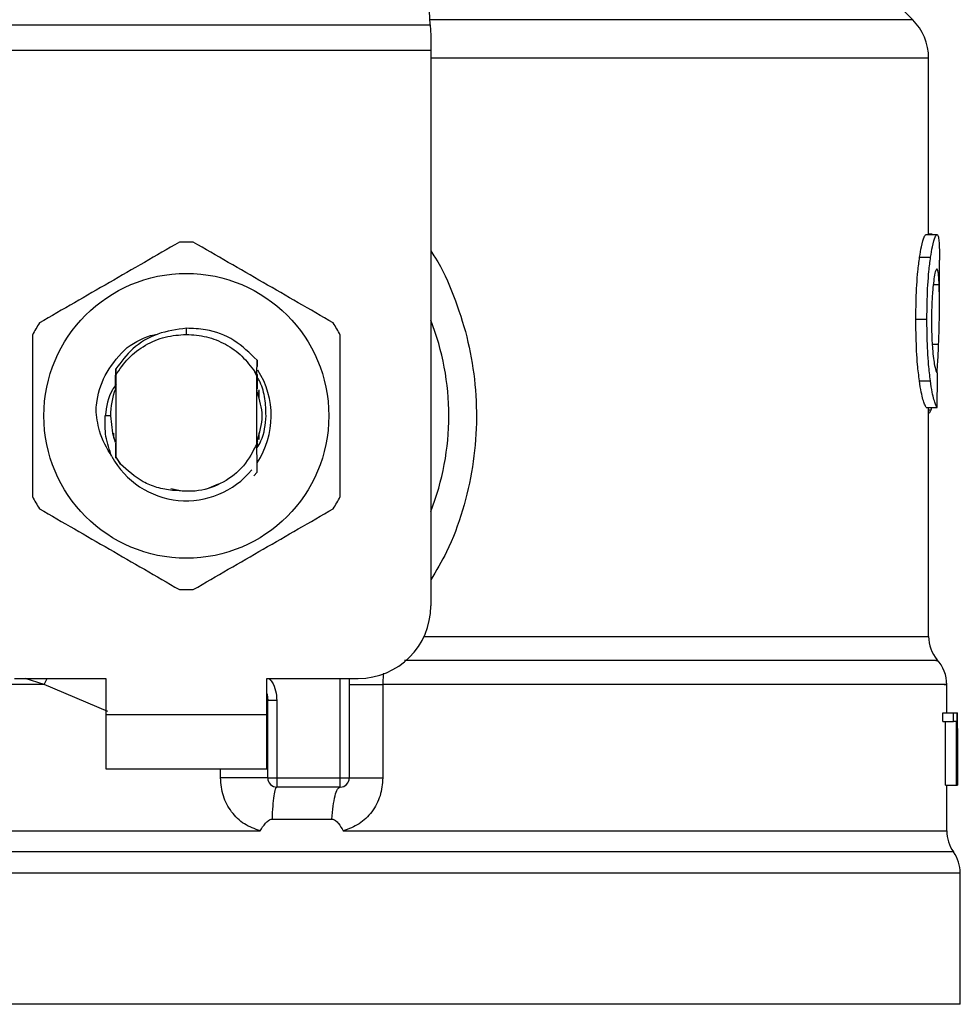
# Model space of a CAD drawing. Units: inches. Extents: x 0.4 to 10.6, y 0.4 to 8.1.
# Drawn here: x 6.2 to 6.3, y 6.4 to 6.4 of the extents above; entities that cross this region are included whole.
import ezdxf

# ---------------------------------------------------------------- set-up
doc = ezdxf.new("R2010")
doc.units = ezdxf.units.IN
doc.header["$MEASUREMENT"] = 0

msp = doc.modelspace()

# ---------------------------------------------------------------- linework, layer by layer
at = {"color": 7, "linetype": 'Continuous', "lineweight": 25}
for p, q in [((6.243149683303849, 6.433073637830798), (6.241831025364287, 6.458567691331965)), ((6.273129007802339, 6.433403101702925), (6.269408850537642, 6.437123258967625)), ((6.212846644605797, 6.433073637830798), (6.243149683303849, 6.433073637830798)), ((6.243149683304356, 6.433073637830824), (6.243183765755358, 6.432414710444778)), ((6.243183765755358, 6.432414710444778), (6.243183765755358, 6.431482846422236)), ((6.243183765755358, 6.431482846422236), (6.212812562155302, 6.431482846422236)), ((6.243183765755358, 6.431482846422236), (6.243183765754853, 6.396981639588433)), ((6.274117399050691, 6.42005842981768), (6.274117399050691, 6.431016914439278)), ((6.273958828525769, 6.42005842981768), (6.274636038956257, 6.42005842981768)), ((6.274346309239177, 6.420081448340571), (6.274117399050691, 6.420081448340627)), ((6.274346309239177, 6.42005842981768), (6.274346309239177, 6.420081448340571)), ((6.273558388848445, 6.41864276453763), (6.27424146389334, 6.418642764537625)), ((6.274792314686236, 6.415728383075482), (6.274792314686236, 6.418454432766711)), ((6.273326303825562, 6.414798599334778), (6.274012824238125, 6.414798599334778)), ((6.227998163955077, 6.413854528637124), (6.22799818117523, 6.414229403970667)), ((6.2235884824582, 6.412283712540232), (6.22359127755889, 6.41228724024036)), ((6.223543745802355, 6.412226447601989), (6.223546526564956, 6.412230051881193)), ((6.223566109416269, 6.412255264673498), (6.223568902840629, 6.41225883722612)), ((6.223608457611966, 6.41170761040213), (6.223611212323837, 6.411317962596638)), ((6.232385454591794, 6.411368193978219), (6.232392138792397, 6.412249782083401)), ((6.232392128083972, 6.412249440325616), (6.232394048690972, 6.41186509217856)), ((6.223596971554536, 6.411097079433219), (6.223599361649069, 6.41047864600918)), ((6.22361121232402, 6.411317962596534), (6.22361121232402, 6.406267363826117)), ((6.232384996546409, 6.411263273360699), (6.232256718400772, 6.411528497166452)), ((6.232256946811404, 6.411528622290213), (6.232385466098789, 6.411368204921345)), ((6.232385115586124, 6.407075881594171), (6.232385115586124, 6.411263326694958)), ((6.232385116542637, 6.411263309489048), (6.232385455839665, 6.411368172231447)), ((6.223604950551679, 6.410493072574124), (6.223599362910242, 6.410478554780767)), ((6.232405572192651, 6.410455476168132), (6.232399960818821, 6.410470276719707)), ((6.273543370985404, 6.410963460401767), (6.274226667935643, 6.410963460401772)), ((6.232450467721894, 6.410331972503036), (6.232444855387482, 6.410348118925143)), ((6.232472918470191, 6.410265381576032), (6.232467305545525, 6.410282311909099)), ((6.232495371514452, 6.4101948589218), (6.232489757919347, 6.410212704783782)), ((6.232497601525381, 6.410415415351041), (6.232497601525381, 6.409855812809766)), ((6.273974676507551, 6.409320089239593), (6.274651656893264, 6.409320089239395)), ((6.274117399050691, 6.395088844777635), (6.274117399050691, 6.409320089239551)), ((6.274266655567225, 6.409161375600006), (6.274317942585905, 6.409320089239492)), ((6.223287252818927, 6.40879266321048), (6.222964137915728, 6.40879266321048)), ((6.223498726384762, 6.407397046757533), (6.223498726384762, 6.407706024085887)), ((6.232497601525381, 6.40772951574958), (6.232497601525381, 6.407314632495779)), ((6.223534615172969, 6.407287202602985), (6.223540268644024, 6.407270851104615)), ((6.223557068276527, 6.407222140434178), (6.223562715046516, 6.40720653202282)), ((6.223601978306085, 6.40710028989648), (6.223607589488346, 6.407085813110833)), ((6.223607589199052, 6.407085168835115), (6.223610976202415, 6.406232299809806)), ((6.23238511522846, 6.407076681720843), (6.232385789383998, 6.407078402983303)), ((6.232402541821827, 6.407121727540442), (6.232401949965561, 6.406878919902295)), ((6.232408598546462, 6.407017733593792), (6.232408140158967, 6.40713636213623)), ((6.232424901555857, 6.407181739316091), (6.232430488556457, 6.407197147887877)), ((6.223610976202213, 6.40623229980969), (6.2239162702553, 6.405799232833827)), ((6.223611212324034, 6.406267363825735), (6.223610977499034, 6.406232491382423)), ((6.2239162702553, 6.405799232833827), (6.223611212323827, 6.406267363826005)), ((6.232393862918361, 6.405284024307596), (6.232184741531562, 6.4050751126489)), ((6.232394074643043, 6.405284289777789), (6.232393862918361, 6.405284024307596)), ((6.229264831492293, 6.404255236948484), (6.23000039312237, 6.404562354552176)), ((6.227029906622353, 6.404274350432658), (6.227626783075661, 6.404155624324297)), ((6.217311999725607, 6.39248220201813), (6.222992539658958, 6.39248220201813)), ((6.222992539658958, 6.39248220201813), (6.222992539658958, 6.390232483232978)), ((6.233003788251197, 6.39248220201813), (6.238684328184548, 6.39248220201813)), ((6.233003788251619, 6.390232483232978), (6.233003788251197, 6.39248220201813)), ((6.23812189848826, 6.39248220201813), (6.23812189848826, 6.386295475358962)), ((6.240207311479088, 6.392112745326567), (6.240207311968905, 6.386295475358062)), ((6.275242258443266, 6.390344969172618), (6.275242258443266, 6.392115829609904)), ((6.233060031216508, 6.391114109881459), (6.233053294632002, 6.391113604124992)), ((6.233060031221669, 6.386295475361774), (6.233060031221669, 6.391114110178141)), ((6.233622460917957, 6.391114110177861), (6.233060031221669, 6.391114110178141)), ((6.233622460914572, 6.391114110177861), (6.233622460916687, 6.386295475359188)), ((6.274992514583065, 6.389813998694086), (6.274992514583072, 6.39034496917263)), ((6.274992514583072, 6.39034496917263), (6.275670966034933, 6.390344969172432)), ((6.275670966035272, 6.389813998694086), (6.275670966034933, 6.390344969172432)), ((6.275670966034933, 6.390344969172432), (6.275873733002983, 6.39034496917263)), ((6.275873733002983, 6.39034496917263), (6.275873733002983, 6.385845531602325)), ((6.275873733002983, 6.39034496917263), (6.275905361080605, 6.39034496917263)), ((6.2759053610806, 6.385845531602325), (6.275905361080605, 6.39034496917263)), ((6.275905361080605, 6.39034496917263), (6.275915031093486, 6.390344969172904)), ((6.222992539658958, 6.390232483232978), (6.233003788251619, 6.390232483232978)), ((6.222992539658958, 6.390232483232978), (6.222992539658536, 6.38685790505525)), ((6.233003788252041, 6.38685790505525), (6.233003788251619, 6.390232483232978)), ((6.274992514583065, 6.389813998694086), (6.275670966035272, 6.389813998694086)), ((6.275168697542486, 6.385845531602522), (6.275168697542484, 6.389813998693889)), ((6.275844650828749, 6.389813998693889), (6.275670966035272, 6.389813998694086)), ((6.275844650828749, 6.385845531602522), (6.275844650828749, 6.389813998693889)), ((6.275917174078811, 6.388641111144425), (6.275917174078811, 6.389666960280953)), ((6.275914637124805, 6.389378173252382), (6.275914637124806, 6.385845531601932)), ((6.222992539658536, 6.38685790505525), (6.233003788252041, 6.38685790505525)), ((6.233060031221669, 6.386295475361774), (6.233622460916687, 6.386295475359188)), ((6.233622460916687, 6.386295475359188), (6.237559468791972, 6.386295475358962)), ((6.233622460916687, 6.386295475359188), (6.233622460917409, 6.385733045662675)), ((6.237559468313643, 6.385733045662675), (6.237559468791972, 6.386295475358962)), ((6.237559468791972, 6.386295475358962), (6.23812189848826, 6.386295475358962)), ((6.237559468313643, 6.385733045662675), (6.233622460917409, 6.385733045662675)), ((6.275168697542486, 6.385845531602522), (6.275844650828749, 6.385845531602522)), ((6.275242258443266, 6.383005199259503), (6.275242258443266, 6.385845531602598)), ((6.275873733002983, 6.385845531602325), (6.275844650828749, 6.385845531602522)), ((6.275873733002983, 6.385845531602522), (6.2759053610806, 6.385845531602325)), ((6.275914637124806, 6.385845531601932), (6.2759053610806, 6.385845531602325)), ((6.233320755024409, 6.383737458753915), (6.237045381308952, 6.383737458665366)), ((6.227998163955077, 6.383008854978199), (6.228236145679078, 6.383009116669086)), ((6.228236145679078, 6.383009116669086), (6.23258354792573, 6.38300885373568)), ((6.227998163955077, 6.38038611921588), (6.227764021142121, 6.380386119185172)), ((6.276085902987698, 6.372234732951583), (6.276085902987698, 6.380386119185172)), ((6.227998163955101, 6.372234732951583), (6.179910424922457, 6.372234732950863)), ((6.276085902987698, 6.372234732951763), (6.227998163955101, 6.372234732951583))]:
    msp.add_line(p, q, dxfattribs=at)
at = {"color": 1, "linetype": 'Continuous', "lineweight": 25}
for p, q in [((6.273129007802363, 6.433403101702925), (6.243132642068585, 6.433403101702925)), ((6.274117399050691, 6.431016914406094), (6.243183765754853, 6.431016914406094)), ((6.274405852113058, 6.4169623809548), (6.274772266441249, 6.4169623809548)), ((6.274344233777662, 6.4132440890434), (6.274740691874325, 6.4132440890434)), ((6.274117399050691, 6.409161375600006), (6.274266655567225, 6.409161375600006)), ((6.242766272115236, 6.395088844777635), (6.274117399050789, 6.395088844777635)), ((6.219171810516986, 6.392112767682022), (6.217976539187684, 6.39248220201813)), ((6.219171810198062, 6.392112757387663), (6.219358344525507, 6.39248220201813)), ((6.223118443729527, 6.39042950032841), (6.219171810516967, 6.392112757387308)), ((6.237559468791972, 6.386295475358962), (6.237559468791972, 6.39248220201813)), ((6.230121494044675, 6.386295475364362), (6.23012149527049, 6.38685790505525)), ((6.275664080603718, 6.38169761808294), (6.180332247306437, 6.38169761808294)), ((6.227764021142121, 6.380386119185172), (6.179910424922457, 6.380386119185172)), ((6.276085902987698, 6.380386119185172), (6.227998163955077, 6.38038611921588))]:
    msp.add_line(p, q, dxfattribs=at)
at = {"color": 7, "linetype": 'Continuous', "lineweight": 25, "flags": 128}
for points in [[(6.223287252818927, 6.40879266321048), (6.223411714633679, 6.407716946540092), (6.223581819749793, 6.407152971900095)], [(6.233003788251197, 6.39154612062862), (6.233019390277621, 6.391482205759179), (6.233060031221669, 6.391114110178141)]]:
    msp.add_lwpolyline(points, dxfattribs=at)
at = {"color": 7, "linetype": 'Continuous', "lineweight": 25}
msp.add_circle((6.227998163955077, 6.40879266321048), 0.008850336549389048, dxfattribs=at)
for centre, radius, start, end in [((6.270742820872962, 6.431016914406094), 0.003374578177728793, 0, 45.00000441124603), ((6.227998163955077, 6.40879266321048), 0.01079865016872878, 87.69715987534454, 92.30284012465549), ((6.227998163955077, 6.40879266321048), 0.01631046119235081, 338.5966503605965, 21.40334963940438), ((6.227998163955077, 6.40879266321048), 0.01079865016872955, 147.6971598755276, 152.302840124458), ((6.227998163955077, 6.40879266321048), 0.01079865016873033, 27.69715987553981, 32.30284012447238), ((6.227998163955077, 6.40879266321048), 0.005273341725507627, 326.4713838609687, 32.67002861702464), ((6.227998163955077, 6.40879266321048), 0.004710911136150742, 159.308330629482, 179.9999999990926), ((6.227998163955077, 6.40879266321048), 0.00527334172550612, 208.7053312662374, 320.3967514502257), ((6.227998163955077, 6.40879266321048), 0.01079865016872872, 207.6971598755345, 212.3028401244652), ((6.227998163955077, 6.40879266321048), 0.01079865016872838, 327.6971598755364, 332.302840124465), ((6.227998163955077, 6.40879266321048), 0.01079865016872878, 267.6971598753453, 272.3028401246563), ((6.238684328184548, 6.396981639588433), 0.004499437570304465, 270.0000000000008, 0), ((6.276367117835843, 6.395088865894732), 0.002249718785152753, 180.0005378096883, 219.7154009866886), ((6.272992539658114, 6.392112767682022), 0.002249718785152018, 359.3509633973543, 43.32555371502311), ((6.233622460917957, 6.386295475358962), 0.0005624296962878361, 179.999999713539, 269.9999999441744), ((6.237559468791972, 6.386295475358962), 0.0005624296962880395, 269.9999512716804, 0), ((6.277491977228419, 6.383009116669086), 0.002249718785151342, 179.7877878032758, 215.6590828113686), ((6.273836184202547, 6.380386119185172), 0.002249718785151692, 0, 35.65909257881015)]:
    msp.add_arc(centre, radius, start, end, dxfattribs=at)
for centre, major_axis, ratio, start_param, end_param in [((6.227998163955077, 6.44462086845754), (0, 0.45562734914615), 0.1027026819589542, 4.634833952392383, 4.639520439110443), ((6.227998163955077, 6.389666960280953), (0, 0.07169181374633382), 0.6684028150450262, 4.712388980384699, 4.721846392099888), ((6.227998163955077, 6.388641111144425), (0, 0.07162958852202728), 0.6689834621763759, 4.70209888760405, 4.722679073216883)]:
    msp.add_ellipse(centre, major_axis=major_axis, ratio=ratio, start_param=start_param, end_param=end_param, dxfattribs=at)
for points, knots in [([(6.273558388848445, 6.41864276453763), (6.273595243023675, 6.418869257450844), (6.273685922113406, 6.419426539524641), (6.273836033819793, 6.419965707723969), (6.273919616196761, 6.420028820648328), (6.273958828525769, 6.42005842981768)], [0, 0, 0, 0, 0.2665816717528137, 0.6559198023585213, 1, 1, 1, 1]), ([(6.27424146389334, 6.418642764537625), (6.274277781322408, 6.418869297673547), (6.274367119180631, 6.419426550367353), (6.274515035628411, 6.419965712430536), (6.274597394041184, 6.420028818602718), (6.274636038956257, 6.42005842981768)], [0, 0, 0, 0, 0.2666271073268296, 0.6558805324199587, 1, 1, 1, 1]), ([(6.274636038956257, 6.42005842981768), (6.27464977994561, 6.420052866739669), (6.274677262073194, 6.420041740523375), (6.274721227148151, 6.419934516806043), (6.274742581314056, 6.419760201166248), (6.274756551959788, 6.419646157749159)], [0, 0, 0, 0, 0.2569260695510766, 0.5138549227203355, 0.9999999999999999, 0.9999999999999999, 0.9999999999999999, 0.9999999999999999]), ([(6.274756551959788, 6.419646157749159), (6.274764104157923, 6.419542341152159), (6.274779201389802, 6.419334806443777), (6.274790672544546, 6.418931091318385), (6.274790804484358, 6.418615094477421), (6.274790871566282, 6.418454432766711)], [0, 0, 0, 0, 0.3297760322711673, 0.6592392225011524, 0.9999999999999999, 0.9999999999999999, 0.9999999999999999, 0.9999999999999999]), ([(6.227564259914647, 6.419582592439059), (6.226115475476712, 6.418746141142361), (6.223217646966795, 6.417073088650037), (6.220319810972706, 6.415400012681391), (6.218870763158303, 6.414563399746551)], [0, 0, 0, 0, 0.4999552019646832, 1, 1, 1, 1]), ([(6.237125564751852, 6.414563399746551), (6.235676784460914, 6.415399858226074), (6.232778964245746, 6.417072925085329), (6.229881119957403, 6.418745986687903), (6.228432067995509, 6.419582592439059)], [0, 0, 0, 0, 0.4999552019671547, 1, 1, 1, 1]), ([(6.273326303825562, 6.414798599334778), (6.273329426685853, 6.415202022926863), (6.273337353561415, 6.416226048440799), (6.273419248294066, 6.417598728313934), (6.273520825743167, 6.418360911107053), (6.273558388848445, 6.41864276453763)], [0, 0, 0, 0, 0.290611271882679, 0.7376696923125223, 1, 1, 1, 1]), ([(6.274012824238125, 6.414798599334778), (6.274015900440959, 6.41520202057373), (6.274023710412409, 6.41622624053871), (6.274104394677943, 6.417598890920345), (6.274204478633784, 6.418361097085408), (6.27424146389334, 6.418642764537625)], [0, 0, 0, 0, 0.2906282156623565, 0.7378570886365522, 0.9999999999999999, 0.9999999999999999, 0.9999999999999999, 0.9999999999999999]), ([(6.274632244077658, 6.417929177249288), (6.274614472335277, 6.417917791882047), (6.274570392006255, 6.417889552066088), (6.274490898805539, 6.417602820654051), (6.27443837656354, 6.417220836278958), (6.27441391705768, 6.417042946899051)], [0, 0, 0, 0, 0.2652066749150618, 0.6578081788621166, 1, 1, 1, 1]), ([(6.274772266441249, 6.4169623809548), (6.274764742122358, 6.417115994904625), (6.274750131061675, 6.417414289378182), (6.274708764194757, 6.417811655829639), (6.274660823374693, 6.417885284483732), (6.274632244077657, 6.417929177249288)], [0, 0, 0, 0, 0.3001119171077506, 0.5827708123128357, 1, 1, 1, 1]), ([(6.27441391705768, 6.417042946899051), (6.274393887310917, 6.416860535242678), (6.274345717070971, 6.416421847057546), (6.274303333836256, 6.41561256350495), (6.27429892421465, 6.415015662881339), (6.274296980547269, 6.414752561786634)], [0, 0, 0, 0, 0.2847132229175444, 0.6847168077335722, 1, 1, 1, 1]), ([(6.274740691874325, 6.4132440890434), (6.27475569916227, 6.413697547488459), (6.27478499489627, 6.414582743936584), (6.274798918527209, 6.415863534436657), (6.274781172630869, 6.41659518510124), (6.274772266441249, 6.4169623809548)], [0, 0, 0, 0, 0.3434818893798991, 0.6705111610278469, 1, 1, 1, 1]), ([(6.273543370985404, 6.410963460401767), (6.273503504686472, 6.411290515327547), (6.273405042991526, 6.412098274843616), (6.273335454125846, 6.413464289553714), (6.273328834548577, 6.414429565711018), (6.273326303825562, 6.414798599334778)], [0, 0, 0, 0, 0.295901524995209, 0.7308169172641432, 0.9999999999999999, 0.9999999999999999, 0.9999999999999999, 0.9999999999999999]), ([(6.274226667935642, 6.410963460401772), (6.274187386929659, 6.411290566565689), (6.274090355513272, 6.412098579843324), (6.274021830951581, 6.413464606537482), (6.274015314239882, 6.414429802833643), (6.274012824238125, 6.414798599334778)], [0, 0, 0, 0, 0.29591858721248, 0.7309741421682908, 1, 1, 1, 1]), ([(6.274296980547269, 6.414752561786634), (6.274298613380444, 6.414501625726443), (6.274302637994367, 6.413883117493793), (6.274344875585285, 6.413025509758557), (6.274398029783221, 6.412552273745866), (6.274419784400286, 6.412358590675892)], [0, 0, 0, 0, 0.2873838658562302, 0.7083449338748041, 1, 1, 1, 1]), ([(6.22799818117523, 6.414229403970667), (6.227396886712269, 6.414150148313844), (6.226193650758839, 6.41399155171654), (6.224632883857045, 6.413064127614192), (6.22393838719759, 6.412143686762676), (6.223609084570676, 6.411707250408093)], [0, 0, 0, 0, 0.3443803682482189, 0.6891313096277568, 1, 1, 1, 1]), ([(6.23239169093147, 6.412249382913861), (6.231940091589806, 6.412690928302764), (6.231036609388336, 6.413574296286749), (6.229429057020865, 6.414175994971022), (6.228399739324658, 6.414214415375308), (6.22799818117523, 6.414229403970667)], [0, 0, 0, 0, 0.3786877381620699, 0.7576132199035782, 1, 1, 1, 1]), ([(6.218436859117881, 6.41381185590299), (6.218436854970886, 6.412138946126771), (6.218436846676153, 6.408792826775191), (6.218436854970391, 6.40544668920397), (6.218436859117881, 6.403773470517972)], [0, 0, 0, 0, 0.499955201965425, 1, 1, 1, 1]), ([(6.224314409010096, 6.413042115081529), (6.224850010130795, 6.413379689084576), (6.225447405690611, 6.413756210347763), (6.226130677079582, 6.413847430740606), (6.226201354491814, 6.413856866553978)], [0, 0, 0, 0, 0.8965602637946752, 0.9999999999999999, 0.9999999999999999, 0.9999999999999999, 0.9999999999999999]), ([(6.227998163955077, 6.413854528637109), (6.228420141687742, 6.413824108318238), (6.229264096528974, 6.413763267725488), (6.230446627003476, 6.413275808440837), (6.231495897183592, 6.412544356321939), (6.232003234636379, 6.411867181445126), (6.232256903175185, 6.411528594257105)], [0, 0, 0, 0, 0.2500005546197088, 0.5000007394929243, 0.7500005546197055, 1, 1, 1, 1]), ([(6.237559468792273, 6.403773470517972), (6.237559472939268, 6.405446380294191), (6.237559481234001, 6.408792499645771), (6.237559472939763, 6.412138637216993), (6.237559468792274, 6.41381185590299)], [0, 0, 0, 0, 0.4999552019654067, 1, 1, 1, 1]), ([(6.22238866996938, 6.409192682995197), (6.222407308620055, 6.409374698146426), (6.222489529991259, 6.410177628335676), (6.222974711783661, 6.41161407718722), (6.223860219797318, 6.412557878267352), (6.224314487879673, 6.413042050855498)], [0, 0, 0, 0, 0.1249244345373635, 0.5510837926851554, 1, 1, 1, 1]), ([(6.274640485760945, 6.411482154343053), (6.274656994133109, 6.41170164843278), (6.274699636099084, 6.412268612844166), (6.274725091347668, 6.412873423957669), (6.274740691874325, 6.4132440890434)], [0, 0, 0, 0, 0.387139096066856, 1, 1, 1, 1]), ([(6.274419784400286, 6.412358590675892), (6.274442508350846, 6.412200674457576), (6.274498202281444, 6.411813638986796), (6.274591166642377, 6.411499756932018), (6.27464347693524, 6.411465493497857), (6.274668135288894, 6.411449342185548)], [0, 0, 0, 0, 0.2670434020641359, 0.6544943257872858, 1, 1, 1, 1]), ([(6.223604955634956, 6.410493130453459), (6.223605425742583, 6.410697027556313), (6.223606367593854, 6.411105531341188), (6.223607769393574, 6.411506477045222), (6.223608471510911, 6.411707298122555)], [0, 0, 0, 0, 0.4991314900953335, 1, 1, 1, 1]), ([(6.232396359078507, 6.411369767388376), (6.232396800871133, 6.411273219892485), (6.232398155890905, 6.410977099590074), (6.232399232633687, 6.410674470830628), (6.23239995831368, 6.410470511593911)], [0, 0, 0, 0, 0.3260414605330804, 1, 1, 1, 1]), ([(6.232405572609224, 6.410455765565854), (6.232405978705374, 6.410651364428408), (6.232406414889241, 6.410861455236378), (6.232407092154324, 6.411067647715033), (6.232407138871688, 6.411081870755891)], [0, 0, 0, 0, 0.9310205641284128, 1, 1, 1, 1]), ([(6.23295160333764, 6.40879266321048), (6.232940216903544, 6.40914699422158), (6.23291735274123, 6.409858497198176), (6.23270324698086, 6.410678605008523), (6.232466399876353, 6.411091652684335), (6.232407505178701, 6.411194361636737)], [0, 0, 0, 0, 0.4270531459494109, 0.8575303176673653, 1, 1, 1, 1]), ([(6.2236379139803, 6.41075041716304), (6.223554941849619, 6.41063869699599), (6.223137125623792, 6.410076116546838), (6.223041066073525, 6.409363646905382), (6.222964082530998, 6.40879266321048)], [0, 0, 0, 0, 0.1985852285106064, 1, 1, 1, 1]), ([(6.273974676507551, 6.409320089239593), (6.273940525642486, 6.409371332944063), (6.27385389795331, 6.409501318632403), (6.273687938724008, 6.410039917390623), (6.273581918829865, 6.410717204959919), (6.273543370985404, 6.410963460401767)], [0, 0, 0, 0, 0.2928676529031618, 0.742893275363208, 1, 1, 1, 1]), ([(6.274651656893264, 6.409320089239395), (6.274617998492412, 6.409371338572129), (6.27453263721614, 6.409501312318341), (6.274369102420784, 6.410039924695194), (6.274264652075089, 6.410717173773739), (6.274226667935643, 6.410963460401772)], [0, 0, 0, 0, 0.2929149059652098, 0.7428632846332108, 1, 1, 1, 1]), ([(6.232392147765474, 6.407199361949803), (6.232552787543, 6.407730462370028), (6.232861354824902, 6.40875063443209), (6.232561147586808, 6.409770806494152), (6.232417227896898, 6.410259878135988)], [0, 0, 0, 0, 0.5205988675604437, 1, 1, 1, 1]), ([(6.22337342093388, 6.406260214191867), (6.223070854365816, 6.406778126982403), (6.22253744670302, 6.407691177795978), (6.222433401375405, 6.408739166774277), (6.222388374018277, 6.409192701546815)], [0, 0, 0, 0, 0.567233261102356, 1, 1, 1, 1]), ([(6.223372908144402, 6.40625985022151), (6.223222955711556, 6.40667390912805), (6.222926435138719, 6.407492682000385), (6.222951666314079, 6.40836264587429), (6.22296413791565, 6.40879266321048)], [0, 0, 0, 0, 0.5057066746214295, 1, 1, 1, 1]), ([(6.232386863076185, 6.406802942124671), (6.232475646332946, 6.406943711637379), (6.232849542400794, 6.407536539262696), (6.232907447816316, 6.408249215252079), (6.232951603337638, 6.40879266321048)], [0, 0, 0, 0, 0.2374543740804465, 1, 1, 1, 1]), ([(6.274117399050691, 6.408947406882028), (6.274129578091791, 6.408954030865061), (6.274162658278447, 6.408972022642355), (6.274212967271435, 6.409041439684143), (6.274248699596942, 6.409121263212204), (6.274266655567225, 6.409161375600006)], [0, 0, 0, 0, 0.2247365680241023, 0.6104197823953342, 1, 1, 1, 1]), ([(6.223601976853633, 6.407100062906872), (6.223601539392191, 6.406904943887078), (6.223600840314848, 6.406593137467035), (6.223599785000834, 6.406287175810919), (6.223599390070388, 6.406172675698242)], [0, 0, 0, 0, 0.6257697316392536, 1, 1, 1, 1]), ([(6.232385115586124, 6.407075881594171), (6.232136121769392, 6.406590203982597), (6.231638548792536, 6.405619657572425), (6.23032511012069, 6.404603719326747), (6.228769011224277, 6.404025310672884), (6.227682012778059, 6.404117108498368), (6.227138935458882, 6.40416297178101)], [0, 0, 0, 0, 0.250189436809847, 0.4999622259141114, 0.7501751959422233, 1, 1, 1, 1]), ([(6.232393863149958, 6.405284031420231), (6.232392909339442, 6.405468176002655), (6.232390909150654, 6.405854336485348), (6.2323881480263, 6.406451278070203), (6.232386575469766, 6.406869002790287), (6.232385788433606, 6.407078066472434)], [0, 0, 0, 0, 0.3128697860468837, 0.6561037311507399, 0.9999999999999999, 0.9999999999999999, 0.9999999999999999, 0.9999999999999999]), ([(6.23240813754914, 6.407136307808433), (6.232407206093168, 6.407134042815661), (6.232405343184501, 6.407129512838095), (6.232403480440102, 6.407124614423843), (6.232402549069542, 6.40712216522103)], [0, 0, 0, 0, 0.5000008806281091, 1, 1, 1, 1]), ([(6.227138935458882, 6.40416297178101), (6.226813755599491, 6.404210838691843), (6.226180666083092, 6.404304030316586), (6.225024825779687, 6.404775493957259), (6.224355306877998, 6.405393787324849), (6.223916270255369, 6.405799232833878)], [0, 0, 0, 0, 0.2666251166291434, 0.5190898552638793, 0.9999999999999999, 0.9999999999999999, 0.9999999999999999, 0.9999999999999999]), ([(6.218870763158303, 6.403021926674412), (6.220319543449241, 6.402185468194888), (6.223217363664409, 6.400512401335633), (6.226115207952751, 6.398839339733058), (6.227564259914647, 6.398002733981904)], [0, 0, 0, 0, 0.4999552019671281, 1, 1, 1, 1]), ([(6.228432067995509, 6.398002733981904), (6.229880852433443, 6.398839185278601), (6.23277868094336, 6.400512237770926), (6.235676516937447, 6.402185313739571), (6.237125564751852, 6.403021926674412)], [0, 0, 0, 0, 0.4999552019646288, 1, 1, 1, 1]), ([(6.232583547924237, 6.383008853735678), (6.232244385212354, 6.383130684898713), (6.231559766581475, 6.383376607817456), (6.230766173501796, 6.384167659582244), (6.230225207984888, 6.385166145912015), (6.23015623451764, 6.38591719025411), (6.230121494044675, 6.386295475364362)], [0, 0, 0, 0, 0.243494744763028, 0.4915075653815163, 0.7438831425645716, 1, 1, 1, 1]), ([(6.240207311968905, 6.386295475358062), (6.240173121779134, 6.385920560001161), (6.240104643982208, 6.385169661048965), (6.239565396694294, 6.384171156079579), (6.23877215495045, 6.383378585308444), (6.238086344077018, 6.383131724823926), (6.237745757697292, 6.383009129335903)], [0, 0, 0, 0, 0.2514369629763596, 0.5035903399687826, 0.7534737702161398, 1, 1, 1, 1]), ([(6.232583547925526, 6.383008853736282), (6.232685687948956, 6.383175046796404), (6.232833347676852, 6.383415305425803), (6.233062735342189, 6.383640570845805), (6.23320733251585, 6.38372437943396), (6.233284797032531, 6.383733312243206), (6.233320755023574, 6.383737458733606)], [0, 0, 0, 0, 0.5420675802115172, 0.783645320494071, 0.8995710557429385, 1, 1, 1, 1]), ([(6.237045381308056, 6.383737458651531), (6.237081224708151, 6.383733635089486), (6.23716031052792, 6.383725198681724), (6.237303517953618, 6.383632862951173), (6.237508488055314, 6.38340334782156), (6.237651443269741, 6.383165830760067), (6.237745757697302, 6.38300912933591)], [0, 0, 0, 0, 0.1015944868331567, 0.2241607451796939, 0.4881415449422784, 1, 1, 1, 1])]:
    msp.add_open_spline(points, degree=3, knots=knots, dxfattribs=at)
at = {"color": 1, "linetype": 'Continuous', "lineweight": 25}
for points, knots in [([(6.243183765755177, 6.419039830950679), (6.243272589269476, 6.418908375217713), (6.243854048055209, 6.418047836299946), (6.244632495060209, 6.416261312791324), (6.245479385236917, 6.41372863734749), (6.245953726586128, 6.411060759357092), (6.246078089886375, 6.408342584873937), (6.245834026687207, 6.405599797245693), (6.245206663792149, 6.402912492188556), (6.244344632159669, 6.400534634270125), (6.243527949068751, 6.399172384307042), (6.243183765754877, 6.398598277028669)], [0, 0, 0, 0, 0.02239044001171835, 0.1465728772828366, 0.2714785769684761, 0.3955858168501315, 0.5219664945846786, 0.6480218097444638, 0.7764039779130354, 0.9057675851171625, 1, 1, 1, 1]), ([(6.274555311351032, 6.393600817310977), (6.274593791748954, 6.393600817454822), (6.27481227199895, 6.393600818271534), (6.273754873361607, 6.393600819761111), (6.271342035899909, 6.393600821779706), (6.267428613776706, 6.393600823798298), (6.262301726940401, 6.393600825816889), (6.256068741266841, 6.393600827835478), (6.249117984938208, 6.393600829816089), (6.244024077364441, 6.393600831123838), (6.241551081670958, 6.393600831758725)], [0, 0, 0, 0, 0.02986865087110211, 0.1695853125651807, 0.3093019689310585, 0.4490186199687278, 0.588735265678183, 0.7284519060594128, 0.8681685411124179, 1, 1, 1, 1]), ([(6.240242933678521, 6.392798690362192), (6.240237061235905, 6.392750096729656), (6.240211293669094, 6.392536873756708), (6.24020904650964, 6.392297537059085), (6.240207311479058, 6.392112745326183)], [0, 0, 0, 0, 0.2279005487317939, 1, 1, 1, 1]), ([(6.219171810516967, 6.392112757387308), (6.217280716732729, 6.392112757830215), (6.213498529164252, 6.392112758716026), (6.208080360011228, 6.392112760044742), (6.202953894743925, 6.392112761373459), (6.198208863235096, 6.392112762702175), (6.193913683759793, 6.392112764030892), (6.190134585593708, 6.392112765359609), (6.186927069377432, 6.392112766688326), (6.184345061156953, 6.392112768017043), (6.182407660051231, 6.392112769345759), (6.181218602127291, 6.392112770674476), (6.180696420003858, 6.392112771664977), (6.180799000243414, 6.392112772212575), (6.180818611755622, 6.392112772317264)], [0, 0, 0, 0, 0.08899669481972616, 0.1779933896394508, 0.2669900844591786, 0.355986779278902, 0.4449834740986283, 0.5339801689183538, 0.6229768637380786, 0.711973558557805, 0.8009702533775294, 0.8899669481972542, 0.9789636430169804, 1, 1, 1, 1]), ([(6.233132261913589, 6.39248220201813), (6.233191718914695, 6.392413291206656), (6.233385667176596, 6.392188504690972), (6.233571884382753, 6.391713782737277), (6.233605810329093, 6.39131153176552), (6.233622460914572, 6.391114110177861)], [0, 0, 0, 0, 0.1837499790180058, 0.5993909614002273, 1, 1, 1, 1]), ([(6.275086952765733, 6.392112755505133), (6.275132192578252, 6.392112755372448), (6.275336228943825, 6.392112754774025), (6.27416393208553, 6.392112753709863), (6.271566312694266, 6.392112752312646), (6.267449558393105, 6.39211275091543), (6.262094561021586, 6.392112749518214), (6.255625221638192, 6.392112748120998), (6.248296226047217, 6.392112746723782), (6.242903616335131, 6.392112745792305), (6.240207311479088, 6.392112745326567)], [0, 0, 0, 0, 0.03910719153391923, 0.1763775927433585, 0.3136479939527994, 0.4509183951622401, 0.5881887963716811, 0.7254591975811192, 0.8627295987905607, 1, 1, 1, 1]), ([(6.180761624655373, 6.383008986032085), (6.180759112430352, 6.383008985962604), (6.18062518401517, 6.383008982258529), (6.181099333860165, 6.383008974919855), (6.182243489328035, 6.383008964016068), (6.184264535633117, 6.383008953112282), (6.187005619488103, 6.383008942208494), (6.190452782756202, 6.383008931304707), (6.194538445519744, 6.383008920400921), (6.199195279033282, 6.383008909497134), (6.204343227678444, 6.383008898593347), (6.209894659503163, 6.383008887689559), (6.215754846610396, 6.383008876785773), (6.221823852526524, 6.383008865881987), (6.225940060145597, 6.383008858612794), (6.227998163955077, 6.383008854978199)], [0, 0, 0, 0, 0.001590512612645499, 0.084791303220456, 0.1679920938294759, 0.2511928844398001, 0.3343936750515197, 0.4175944656647283, 0.5007952562795203, 0.5839960468959843, 0.6671968375142199, 0.7503976281343152, 0.8335984187563666, 0.9167992093804637, 1, 1, 1, 1]), ([(6.2377457576973, 6.383009129335903), (6.239615352135114, 6.383009129159962), (6.243354541010745, 6.383009128808082), (6.248695161426708, 6.38300912828026), (6.253737347331674, 6.383009127752438), (6.258392573504007, 6.383009127224617), (6.262595030604095, 6.383009126696795), (6.266280610701686, 6.383009126168974), (6.269396202203632, 6.383009125641152), (6.271889126446959, 6.38300912511333), (6.273745009931633, 6.383009124585509), (6.274851010700085, 6.383009124057687), (6.275322067265138, 6.383009123679456), (6.275211718876368, 6.383009123477164), (6.27519734470614, 6.383009123450814)], [0, 0, 0, 0, 0.08968793937342862, 0.1793758787468471, 0.2690638181202621, 0.3587517574936683, 0.4484396968670725, 0.5381276362404721, 0.627815575613868, 0.7175035149872598, 0.8071914543606464, 0.8968793937340305, 0.9865673331074112, 1, 1, 1, 1])]:
    msp.add_open_spline(points, degree=3, knots=knots, dxfattribs=at)
at = {"color": 7, "linetype": 'Continuous', "lineweight": 25}
for points in [[(6.223611212323837, 6.411317962596638), (6.223861022432356, 6.411684810493235), (6.224360642649395, 6.412418506286429), (6.225438844064443, 6.413218967271469), (6.226670477952211, 6.413754069174368), (6.227555601954122, 6.413821042150007), (6.227998163955077, 6.413854528637828)], [(6.23812189848826, 6.392112767679997), (6.238151078930126, 6.392112765817211), (6.238209439813855, 6.39211276209164), (6.238667725502689, 6.392112756503281), (6.239339859547642, 6.392112750914925), (6.239918160835276, 6.392112747189353), (6.240207311479092, 6.392112745326567)], [(6.233060031221669, 6.386295475363687), (6.233048955439771, 6.386295475363687), (6.233026803875977, 6.386295475363687), (6.23284997236728, 6.386295475363687), (6.23257556378178, 6.386295475363687), (6.232204335357373, 6.386295475363687), (6.231754133742744, 6.386295475363687), (6.231242639252298, 6.386295475363687), (6.230690377951196, 6.386295475363687), (6.230311122013515, 6.386295475363687), (6.230121494044675, 6.386295475363687)], [(6.238121898488289, 6.386295475358062), (6.238151077760691, 6.386295475358062), (6.238209436305495, 6.386295475358062), (6.238667721364863, 6.386295475358062), (6.239339856665484, 6.386295475358062), (6.239918159874556, 6.386295475358062), (6.240207311479092, 6.386295475358062)], [(6.233622525184203, 6.385733045662278), (6.233588944352076, 6.38570534426663), (6.23352178268784, 6.385649941475346), (6.23343176236475, 6.385213907226093), (6.23335884301149, 6.384572605706332), (6.233333451019865, 6.384015841071998), (6.233320755024054, 6.383737458754871)], [(6.237045381308948, 6.383737458665371), (6.237067051844477, 6.384015844555226), (6.237110392915532, 6.384572616334938), (6.237234619789089, 6.385213922429022), (6.237387924274897, 6.385649954345068), (6.237502286648508, 6.385705348556806), (6.237559467835314, 6.385733045662675)]]:
    msp.add_open_spline(points, degree=3, dxfattribs=at)

doc.saveas('drawing.dxf')
